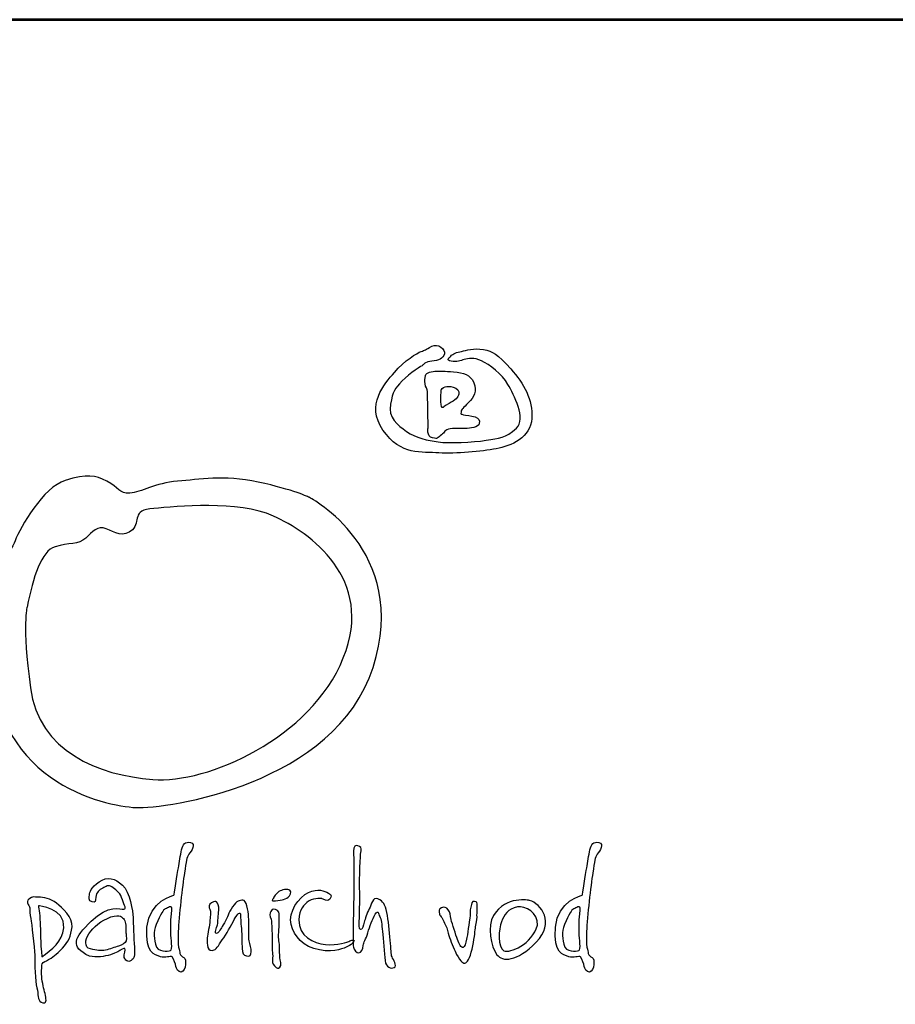
# Model space of a CAD drawing. Units: millimetres. Extents: x -787 to 5277, y -738 to 7838.
# Drawn here: x 259 to 913, y 7102 to 7838 of the extents above; entities that cross this region are included whole.
import ezdxf
from ezdxf.enums import TextEntityAlignment as Align

# ---------------------------------------------------------------- set-up
doc = ezdxf.new("R2010")
doc.units = ezdxf.units.MM
doc.layers.add('AS-Ramecek', color=9, linetype='Continuous')
doc.layers.add('Vrstva 1', color=7, linetype='Continuous')
doc.layers.add('SRAFY', color=9, linetype='Continuous', lineweight=0)
doc.styles.add('Arial', font='ARIAL.TTF')
doc.styles.add('Castelar', font='CASTELAR.TTF')

# ---------------------------------------------------------------- blocks, each defined once
blk = doc.blocks.new('ram_olk')
at = {"layer": 'AS-Ramecek', "lineweight": 53}
blk.add_line((0, 8167.5), (-5775, 8167.5), dxfattribs=at)
at = {"layer": 'Vrstva 1', "color": 156}
for points, knots in [([(-4492.21, 7921.39), (-4492.21, 7921.39), (-4490.23, 7924.31), (-4485.6, 7924.45), (-4485.6, 7924.45), (-4480.96, 7924.58), (-4477.52, 7926.3), (-4476.73, 7929.49), (-4476.73, 7929.49), (-4475.93, 7932.67), (-4481.09, 7937.45), (-4485.73, 7934.93), (-4485.73, 7934.93), (-4490.36, 7932.4), (-4490.62, 7932.14), (-4493.27, 7931.21), (-4493.27, 7931.21), (-4495.92, 7930.28), (-4505.32, 7924.71), (-4512.33, 7916.35), (-4512.33, 7916.35), (-4519.35, 7907.99), (-4532.98, 7893.53), (-4520.41, 7875.22), (-4520.41, 7875.22), (-4507.83, 7856.91), (-4492.48, 7859.83), (-4480.57, 7859.03), (-4480.57, 7859.03), (-4468.65, 7858.23), (-4450.25, 7860.09), (-4439.8, 7861.95), (-4439.8, 7861.95), (-4429.34, 7863.81), (-4415.17, 7870.18), (-4414.51, 7883.58), (-4414.51, 7883.58), (-4413.85, 7896.98), (-4419.81, 7908.12), (-4429.47, 7918.87), (-4429.47, 7918.87), (-4439.13, 7929.62), (-4442.18, 7931.48), (-4448.93, 7932.67), (-4448.93, 7932.67), (-4455.68, 7933.86), (-4461.24, 7931.87), (-4464.55, 7931.34), (-4464.55, 7931.34), (-4467.86, 7930.81), (-4470.5, 7929.62), (-4472.23, 7927.89), (-4472.23, 7927.89), (-4473.95, 7926.17), (-4475.67, 7925.11), (-4471.83, 7924.31), (-4471.83, 7924.31), (-4467.99, 7923.51), (-4465.21, 7924.71), (-4462.56, 7925.51), (-4462.56, 7925.51), (-4459.92, 7926.3), (-4455.68, 7927.23), (-4450.25, 7924.58), (-4450.25, 7924.58), (-4444.83, 7921.92), (-4435.56, 7915.16), (-4431.46, 7907.72), (-4431.46, 7907.72), (-4427.35, 7900.29), (-4417.96, 7883.58), (-4425.5, 7876.54), (-4425.5, 7876.54), (-4433.04, 7869.51), (-4437.68, 7869.64), (-4447.08, 7868.05), (-4447.08, 7868.05), (-4456.47, 7866.46), (-4473.68, 7865.8), (-4481.09, 7866.86), (-4481.09, 7866.86), (-4488.51, 7867.92), (-4497.11, 7869.64), (-4503.59, 7874.29), (-4503.59, 7874.29), (-4510.08, 7878.93), (-4516.97, 7884.11), (-4515.11, 7893.66), (-4515.11, 7893.66), (-4513.26, 7903.21), (-4512.07, 7904.54), (-4506.77, 7910.24), (-4506.77, 7910.24), (-4501.48, 7915.95), (-4492.21, 7921.39), (-4492.21, 7921.39)], [0, 0, 0, 0, 0.041667, 0.041667, 0.041667, 0.041667, 0.083333, 0.083333, 0.083333, 0.083333, 0.125, 0.125, 0.125, 0.125, 0.166667, 0.166667, 0.166667, 0.166667, 0.208333, 0.208333, 0.208333, 0.208333, 0.25, 0.25, 0.25, 0.25, 0.291667, 0.291667, 0.291667, 0.291667, 0.333333, 0.333333, 0.333333, 0.333333, 0.375, 0.375, 0.375, 0.375, 0.416667, 0.416667, 0.416667, 0.416667, 0.458333, 0.458333, 0.458333, 0.458333, 0.5, 0.5, 0.5, 0.5, 0.541667, 0.541667, 0.541667, 0.541667, 0.583333, 0.583333, 0.583333, 0.583333, 0.625, 0.625, 0.625, 0.625, 0.666667, 0.666667, 0.666667, 0.666667, 0.708333, 0.708333, 0.708333, 0.708333, 0.75, 0.75, 0.75, 0.75, 0.791667, 0.791667, 0.791667, 0.791667, 0.833333, 0.833333, 0.833333, 0.833333, 0.875, 0.875, 0.875, 0.875, 0.916667, 0.916667, 0.916667, 0.916667, 0.958333, 0.958333, 0.958333, 0.958333, 1, 1, 1, 1]), ([(-4488.24, 7877.21), (-4488.24, 7877.21), (-4489.67, 7870.55), (-4485.2, 7869.78), (-4485.2, 7869.78), (-4480.73, 7869.01), (-4482.55, 7869.25), (-4479.64, 7871.1), (-4479.64, 7871.1), (-4476.73, 7872.96), (-4477.13, 7874.95), (-4473.81, 7875.88), (-4473.81, 7875.88), (-4470.5, 7876.81), (-4465.08, 7876.41), (-4461.77, 7876.41), (-4461.77, 7876.41), (-4458.46, 7876.41), (-4452.37, 7877.29), (-4451.84, 7879.86), (-4451.84, 7879.86), (-4451.31, 7882.43), (-4452.22, 7883.57), (-4454.88, 7884.64), (-4454.88, 7884.64), (-4457.55, 7885.7), (-4461.51, 7885.57), (-4463.22, 7886.23), (-4463.22, 7886.23), (-4464.95, 7886.89), (-4465.13, 7886.09), (-4464.81, 7888.09), (-4464.81, 7888.09), (-4464.5, 7890.09), (-4463.63, 7890.88), (-4459.52, 7894.85), (-4459.52, 7894.85), (-4455.4, 7898.83), (-4453.55, 7902.92), (-4455.81, 7908.92), (-4455.81, 7908.92), (-4458.07, 7914.91), (-4463.28, 7916.06), (-4470.11, 7916.75), (-4470.11, 7916.75), (-4476.94, 7917.44), (-4479.29, 7917.15), (-4482.28, 7917.15), (-4482.28, 7917.15), (-4485.28, 7917.15), (-4489.83, 7916.58), (-4490.23, 7914.1), (-4490.23, 7914.1), (-4490.62, 7911.61), (-4490.61, 7910.8), (-4490.49, 7908.26), (-4490.49, 7908.26), (-4490.38, 7905.72), (-4488.58, 7904.58), (-4488.77, 7902.82), (-4488.77, 7902.82), (-4488.77, 7901.09), (-4488.24, 7877.21), (-4488.24, 7877.21)], [0, 0, 0, 0, 0.0625, 0.0625, 0.0625, 0.0625, 0.125, 0.125, 0.125, 0.125, 0.1875, 0.1875, 0.1875, 0.1875, 0.25, 0.25, 0.25, 0.25, 0.3125, 0.3125, 0.3125, 0.3125, 0.375, 0.375, 0.375, 0.375, 0.4375, 0.4375, 0.4375, 0.4375, 0.5, 0.5, 0.5, 0.5, 0.5625, 0.5625, 0.5625, 0.5625, 0.625, 0.625, 0.625, 0.625, 0.6875, 0.6875, 0.6875, 0.6875, 0.75, 0.75, 0.75, 0.75, 0.8125, 0.8125, 0.8125, 0.8125, 0.875, 0.875, 0.875, 0.875, 0.9375, 0.9375, 0.9375, 0.9375, 1, 1, 1, 1]), ([(-4478.98, 7904.01), (-4478.98, 7904.01), (-4479.77, 7891.62), (-4478.32, 7891.41), (-4478.32, 7891.41), (-4476.86, 7891.18), (-4478.03, 7891.72), (-4473.42, 7894.19), (-4473.42, 7894.19), (-4468.81, 7896.67), (-4467.09, 7898.62), (-4466.4, 7900.96), (-4466.4, 7900.96), (-4465.71, 7903.3), (-4467.6, 7905.2), (-4470.37, 7905.87), (-4470.37, 7905.87), (-4473.14, 7906.53), (-4474.62, 7906.53), (-4476.19, 7906.14), (-4476.19, 7906.14), (-4477.92, 7905.74), (-4478.98, 7904.01), (-4478.98, 7904.01)], [0, 0, 0, 0, 0.166667, 0.166667, 0.166667, 0.166667, 0.333333, 0.333333, 0.333333, 0.333333, 0.5, 0.5, 0.5, 0.5, 0.666667, 0.666667, 0.666667, 0.666667, 0.833333, 0.833333, 0.833333, 0.833333, 1, 1, 1, 1]), ([(-4572.86, 7827.35), (-4572.86, 7827.35), (-4500.86, 7789.84), (-4527.48, 7706.33), (-4527.48, 7706.33), (-4554.1, 7622.83), (-4675.12, 7605.28), (-4696.31, 7606.49), (-4696.31, 7606.49), (-4717.48, 7607.7), (-4803.28, 7623.49), (-4799.78, 7726.3), (-4799.78, 7726.3), (-4797.96, 7779.55), (-4785.86, 7786.81), (-4782.23, 7796.49), (-4782.23, 7796.49), (-4778.6, 7806.18), (-4762.26, 7834.61), (-4746.53, 7839.46), (-4746.53, 7839.46), (-4730.79, 7844.3), (-4725.35, 7843.09), (-4716.88, 7838.85), (-4716.88, 7838.85), (-4708.41, 7834.61), (-4708.41, 7829.77), (-4700.54, 7830.38), (-4700.54, 7830.38), (-4692.67, 7830.99), (-4682.39, 7837.64), (-4666.65, 7838.85), (-4666.65, 7838.85), (-4650.92, 7840.06), (-4634.58, 7843.69), (-4609.17, 7838.25), (-4609.17, 7838.25), (-4583.76, 7832.8), (-4572.86, 7827.35), (-4572.86, 7827.35)], [0, 0, 0, 0, 0.1, 0.1, 0.1, 0.1, 0.2, 0.2, 0.2, 0.2, 0.3, 0.3, 0.3, 0.3, 0.4, 0.4, 0.4, 0.4, 0.5, 0.5, 0.5, 0.5, 0.6, 0.6, 0.6, 0.6, 0.7, 0.7, 0.7, 0.7, 0.8, 0.8, 0.8, 0.8, 0.9, 0.9, 0.9, 0.9, 1, 1, 1, 1]), ([(-4773.76, 7749.29), (-4769.52, 7770.48), (-4763.47, 7789.23), (-4753.79, 7792.26), (-4753.79, 7792.26), (-4744.11, 7795.29), (-4736.85, 7793.47), (-4732.01, 7798.31), (-4732.01, 7798.31), (-4727.16, 7803.15), (-4723.53, 7807.39), (-4717.48, 7804.97), (-4717.48, 7804.97), (-4711.43, 7802.55), (-4704.77, 7798.31), (-4698.73, 7804.36), (-4698.73, 7804.36), (-4692.67, 7810.41), (-4699.93, 7818.28), (-4683.6, 7819.49), (-4683.6, 7819.49), (-4667.26, 7820.7), (-4623.69, 7825.54), (-4598.28, 7814.04), (-4598.28, 7814.04), (-4572.86, 7802.55), (-4525.74, 7769.8), (-4548.66, 7712.99), (-4548.66, 7712.99), (-4571.77, 7655.7), (-4645.47, 7623.43), (-4684.2, 7626.46), (-4684.2, 7626.46), (-4722.93, 7629.49), (-4765.28, 7646.43), (-4771.34, 7691.81), (-4771.34, 7691.81), (-4777.39, 7737.19), (-4773.76, 7749.29), (-4773.76, 7749.29)], [0, 0, 0, 0, 0.1, 0.1, 0.1, 0.1, 0.2, 0.2, 0.2, 0.2, 0.3, 0.3, 0.3, 0.3, 0.4, 0.4, 0.4, 0.4, 0.5, 0.5, 0.5, 0.5, 0.6, 0.6, 0.6, 0.6, 0.7, 0.7, 0.7, 0.7, 0.8, 0.8, 0.8, 0.8, 0.9, 0.9, 0.9, 0.9, 1, 1, 1, 1]), ([(-4669.24, 7544), (-4669.24, 7544), (-4686.79, 7540.22), (-4688.38, 7521.33), (-4688.38, 7521.33), (-4689.97, 7502.44), (-4682.75, 7501.74), (-4678.88, 7500.26), (-4678.88, 7500.26), (-4675.75, 7499.07), (-4671.38, 7501.06), (-4670.58, 7500.13), (-4670.58, 7500.13), (-4669.27, 7498.61), (-4668.03, 7494.89), (-4667.76, 7493.42), (-4667.76, 7493.42), (-4667.5, 7491.94), (-4666.16, 7489.13), (-4664.15, 7489.39), (-4664.15, 7489.39), (-4662.15, 7489.66), (-4661.08, 7492.09), (-4660.94, 7494.76), (-4660.94, 7494.76), (-4660.79, 7497.43), (-4661.07, 7498.92), (-4662.14, 7499.73), (-4662.14, 7499.73), (-4663.21, 7500.53), (-4664.69, 7500.94), (-4664.95, 7502.68), (-4664.95, 7502.68), (-4665.22, 7504.42), (-4666.7, 7507.78), (-4666.16, 7518.24), (-4666.16, 7518.24), (-4665.62, 7528.71), (-4663.18, 7551.06), (-4661.74, 7559.84), (-4661.74, 7559.84), (-4660.31, 7568.61), (-4660.25, 7570.9), (-4658.53, 7573.25), (-4658.53, 7573.25), (-4656.81, 7575.61), (-4653.27, 7580.74), (-4657.32, 7581.57), (-4657.32, 7581.57), (-4661.38, 7582.41), (-4662.81, 7580.4), (-4663.75, 7576.47), (-4663.75, 7576.47), (-4664.69, 7572.55), (-4665.35, 7567.33), (-4666.03, 7563.59), (-4666.03, 7563.59), (-4666.7, 7559.7), (-4669.24, 7544), (-4669.24, 7544)], [0, 0, 0, 0, 0.066667, 0.066667, 0.066667, 0.066667, 0.133333, 0.133333, 0.133333, 0.133333, 0.2, 0.2, 0.2, 0.2, 0.266667, 0.266667, 0.266667, 0.266667, 0.333333, 0.333333, 0.333333, 0.333333, 0.4, 0.4, 0.4, 0.4, 0.466667, 0.466667, 0.466667, 0.466667, 0.533333, 0.533333, 0.533333, 0.533333, 0.6, 0.6, 0.6, 0.6, 0.666667, 0.666667, 0.666667, 0.666667, 0.733333, 0.733333, 0.733333, 0.733333, 0.8, 0.8, 0.8, 0.8, 0.866667, 0.866667, 0.866667, 0.866667, 0.933333, 0.933333, 0.933333, 0.933333, 1, 1, 1, 1]), ([(-4541.08, 7569.81), (-4541.08, 7569.81), (-4541.96, 7575.39), (-4541.08, 7577.67), (-4541.08, 7577.67), (-4540.21, 7579.96), (-4538.89, 7579.62), (-4537.16, 7578.7), (-4537.16, 7578.7), (-4535.43, 7577.77), (-4535.75, 7577.2), (-4536.31, 7573.23), (-4536.31, 7573.23), (-4536.87, 7569.26), (-4537.33, 7549.48), (-4536.99, 7546.75), (-4536.99, 7546.75), (-4536.65, 7544.01), (-4537.33, 7524.7), (-4537.33, 7524.7), (-4537.33, 7524.7), (-4537.33, 7524.7), (-4537.85, 7519.75), (-4536.48, 7519.57), (-4536.48, 7519.57), (-4535.11, 7519.4), (-4534.43, 7522.65), (-4533.75, 7524.87), (-4533.75, 7524.87), (-4533.07, 7527.09), (-4531.88, 7531.37), (-4530.17, 7534.44), (-4530.17, 7534.44), (-4528.46, 7537.52), (-4527.96, 7542.99), (-4524.04, 7541.44), (-4524.04, 7541.44), (-4520.11, 7539.91), (-4519.09, 7537.52), (-4517.73, 7531.88), (-4517.73, 7531.88), (-4516.37, 7526.24), (-4516.19, 7518.38), (-4515.34, 7512.06), (-4515.34, 7512.06), (-4514.49, 7505.73), (-4514.83, 7501.8), (-4513.98, 7500.09), (-4513.98, 7500.09), (-4513.13, 7498.39), (-4510.06, 7493.6), (-4512.44, 7492.58), (-4512.44, 7492.58), (-4514.83, 7491.55), (-4518.24, 7492.41), (-4518.92, 7497.53), (-4518.92, 7497.53), (-4519.61, 7502.66), (-4520.29, 7512.91), (-4520.8, 7518.21), (-4520.8, 7518.21), (-4521.31, 7523.51), (-4521.65, 7527.09), (-4522.67, 7528.97), (-4522.67, 7528.97), (-4523.7, 7530.85), (-4523.7, 7534.27), (-4525.91, 7530.51), (-4525.91, 7530.51), (-4528.13, 7526.75), (-4529.85, 7522.15), (-4531.19, 7517.35), (-4531.19, 7517.35), (-4532.54, 7512.55), (-4534.27, 7510.71), (-4534.43, 7508.3), (-4534.43, 7508.3), (-4534.6, 7505.88), (-4535.8, 7503), (-4537.5, 7503), (-4537.5, 7503), (-4539.21, 7503), (-4540.91, 7505.05), (-4541.42, 7507.1), (-4541.42, 7507.1), (-4541.94, 7509.15), (-4541.6, 7515.47), (-4541.6, 7519.23), (-4541.6, 7519.23), (-4541.6, 7522.99), (-4541.08, 7551.36), (-4541.08, 7555.29), (-4541.08, 7555.29), (-4541.04, 7558.8), (-4541.08, 7569.81), (-4541.08, 7569.81)], [0, 0, 0, 0, 0.041667, 0.041667, 0.041667, 0.041667, 0.083333, 0.083333, 0.083333, 0.083333, 0.125, 0.125, 0.125, 0.125, 0.166667, 0.166667, 0.166667, 0.166667, 0.208333, 0.208333, 0.208333, 0.208333, 0.25, 0.25, 0.25, 0.25, 0.291667, 0.291667, 0.291667, 0.291667, 0.333333, 0.333333, 0.333333, 0.333333, 0.375, 0.375, 0.375, 0.375, 0.416667, 0.416667, 0.416667, 0.416667, 0.458333, 0.458333, 0.458333, 0.458333, 0.5, 0.5, 0.5, 0.5, 0.541667, 0.541667, 0.541667, 0.541667, 0.583333, 0.583333, 0.583333, 0.583333, 0.625, 0.625, 0.625, 0.625, 0.666667, 0.666667, 0.666667, 0.666667, 0.708333, 0.708333, 0.708333, 0.708333, 0.75, 0.75, 0.75, 0.75, 0.791667, 0.791667, 0.791667, 0.791667, 0.833333, 0.833333, 0.833333, 0.833333, 0.875, 0.875, 0.875, 0.875, 0.916667, 0.916667, 0.916667, 0.916667, 0.958333, 0.958333, 0.958333, 0.958333, 1, 1, 1, 1]), ([(-4378.6, 7544), (-4378.6, 7544), (-4396.15, 7540.22), (-4397.74, 7521.33), (-4397.74, 7521.33), (-4399.33, 7502.44), (-4392.12, 7501.74), (-4388.24, 7500.26), (-4388.24, 7500.26), (-4385.11, 7499.07), (-4380.74, 7501.06), (-4379.94, 7500.13), (-4379.94, 7500.13), (-4378.63, 7498.61), (-4377.4, 7494.89), (-4377.13, 7493.42), (-4377.13, 7493.42), (-4376.86, 7491.94), (-4375.52, 7489.13), (-4373.51, 7489.39), (-4373.51, 7489.39), (-4371.51, 7489.66), (-4370.44, 7492.09), (-4370.3, 7494.76), (-4370.3, 7494.76), (-4370.15, 7497.43), (-4370.43, 7498.92), (-4371.5, 7499.73), (-4371.5, 7499.73), (-4372.58, 7500.53), (-4374.05, 7500.94), (-4374.32, 7502.68), (-4374.32, 7502.68), (-4374.58, 7504.42), (-4376.05, 7507.78), (-4375.52, 7518.24), (-4375.52, 7518.24), (-4374.99, 7528.71), (-4372.54, 7551.06), (-4371.1, 7559.84), (-4371.1, 7559.84), (-4369.67, 7568.61), (-4369.61, 7570.9), (-4367.89, 7573.25), (-4367.89, 7573.25), (-4366.17, 7575.61), (-4362.63, 7580.74), (-4366.69, 7581.57), (-4366.69, 7581.57), (-4370.74, 7582.41), (-4372.17, 7580.4), (-4373.11, 7576.47), (-4373.11, 7576.47), (-4374.05, 7572.55), (-4374.72, 7567.33), (-4375.38, 7563.59), (-4375.38, 7563.59), (-4376.05, 7559.7), (-4378.6, 7544), (-4378.6, 7544)], [0, 0, 0, 0, 0.066667, 0.066667, 0.066667, 0.066667, 0.133333, 0.133333, 0.133333, 0.133333, 0.2, 0.2, 0.2, 0.2, 0.266667, 0.266667, 0.266667, 0.266667, 0.333333, 0.333333, 0.333333, 0.333333, 0.4, 0.4, 0.4, 0.4, 0.466667, 0.466667, 0.466667, 0.466667, 0.533333, 0.533333, 0.533333, 0.533333, 0.6, 0.6, 0.6, 0.6, 0.666667, 0.666667, 0.666667, 0.666667, 0.733333, 0.733333, 0.733333, 0.733333, 0.8, 0.8, 0.8, 0.8, 0.866667, 0.866667, 0.866667, 0.866667, 0.933333, 0.933333, 0.933333, 0.933333, 1, 1, 1, 1]), ([(-4707.31, 7504.97), (-4707.31, 7504.97), (-4704.83, 7506.73), (-4704.09, 7506.14), (-4704.09, 7506.14), (-4703.36, 7505.55), (-4705.12, 7501.75), (-4704.53, 7499.83), (-4704.53, 7499.83), (-4703.95, 7497.92), (-4701.9, 7495.87), (-4699.7, 7497.63), (-4699.7, 7497.63), (-4697.51, 7499.39), (-4696.75, 7500.34), (-4697.36, 7507.02), (-4697.36, 7507.02), (-4697.97, 7513.7), (-4698.09, 7524.04), (-4698.24, 7528.29), (-4698.24, 7528.29), (-4698.39, 7532.54), (-4700.56, 7546.45), (-4705.85, 7551.32), (-4705.85, 7551.32), (-4711.13, 7556.18), (-4716.53, 7557.62), (-4722.38, 7553.66), (-4722.38, 7553.66), (-4728.24, 7549.7), (-4729.26, 7545.89), (-4729.41, 7544.42), (-4729.41, 7544.42), (-4729.55, 7542.95), (-4730.29, 7539.59), (-4727.5, 7539.29), (-4727.5, 7539.29), (-4724.72, 7538.99), (-4725.39, 7539.5), (-4724.87, 7542.81), (-4724.87, 7542.81), (-4724.35, 7546.12), (-4722.38, 7547.94), (-4719.9, 7549.11), (-4719.9, 7549.11), (-4717.41, 7550.29), (-4715.94, 7551.76), (-4713.46, 7549.99), (-4713.46, 7549.99), (-4710.97, 7548.24), (-4707.75, 7546.48), (-4706.43, 7542.37), (-4706.43, 7542.37), (-4705.12, 7538.26), (-4702.63, 7534.3), (-4704.83, 7534.16), (-4704.83, 7534.16), (-4707.02, 7534.01), (-4715.91, 7537.65), (-4728.09, 7525.65), (-4728.09, 7525.65), (-4740.27, 7513.65), (-4743.51, 7507.37), (-4729.41, 7500.71), (-4729.41, 7500.71), (-4723.99, 7499.54), (-4718.87, 7500.42), (-4714.33, 7501.74), (-4714.33, 7501.74), (-4710.14, 7503.14), (-4707.31, 7504.97), (-4707.31, 7504.97)], [0, 0, 0, 0, 0.055556, 0.055556, 0.055556, 0.055556, 0.111111, 0.111111, 0.111111, 0.111111, 0.166667, 0.166667, 0.166667, 0.166667, 0.222222, 0.222222, 0.222222, 0.222222, 0.277778, 0.277778, 0.277778, 0.277778, 0.333333, 0.333333, 0.333333, 0.333333, 0.388889, 0.388889, 0.388889, 0.388889, 0.444444, 0.444444, 0.444444, 0.444444, 0.5, 0.5, 0.5, 0.5, 0.555556, 0.555556, 0.555556, 0.555556, 0.611111, 0.611111, 0.611111, 0.611111, 0.666667, 0.666667, 0.666667, 0.666667, 0.722222, 0.722222, 0.722222, 0.722222, 0.777778, 0.777778, 0.777778, 0.777778, 0.833333, 0.833333, 0.833333, 0.833333, 0.888889, 0.888889, 0.888889, 0.888889, 0.944444, 0.944444, 0.944444, 0.944444, 1, 1, 1, 1]), ([(-4598.66, 7541.5), (-4598.13, 7542.1), (-4598.88, 7541.79), (-4597.08, 7544.03), (-4597.08, 7544.03), (-4595.28, 7546.27), (-4594.03, 7547.49), (-4590.48, 7548.15), (-4590.48, 7548.15), (-4586.94, 7548.8), (-4585.36, 7547.08), (-4586.33, 7545.04), (-4586.33, 7545.04), (-4587.31, 7543.01), (-4588.18, 7542.25), (-4589.92, 7541.51), (-4589.92, 7541.51), (-4591.65, 7540.77), (-4592.63, 7540.54), (-4595.18, 7540.31), (-4595.18, 7540.31), (-4597.73, 7540.08), (-4598.93, 7539.72), (-4599.2, 7540.43), (-4599.2, 7540.43), (-4599.46, 7541.15), (-4598.66, 7541.5), (-4598.66, 7541.5)], [0, 0, 0, 0, 0.142857, 0.142857, 0.142857, 0.142857, 0.285714, 0.285714, 0.285714, 0.285714, 0.428571, 0.428571, 0.428571, 0.428571, 0.571429, 0.571429, 0.571429, 0.571429, 0.714286, 0.714286, 0.714286, 0.714286, 0.857143, 0.857143, 0.857143, 0.857143, 1, 1, 1, 1]), ([(-4563.6, 7541.59), (-4563.6, 7541.59), (-4559.62, 7538.9), (-4558.24, 7541.19), (-4558.24, 7541.19), (-4556.87, 7543.47), (-4556.47, 7544.07), (-4559.31, 7545.61), (-4559.31, 7545.61), (-4562.15, 7547.15), (-4566.54, 7549.24), (-4573.5, 7546.02), (-4573.5, 7546.02), (-4580.46, 7542.8), (-4587.96, 7531.93), (-4585.82, 7523.34), (-4585.82, 7523.34), (-4583.68, 7514.75), (-4577.3, 7507.13), (-4565.61, 7505.09), (-4565.61, 7505.09), (-4553.91, 7503.05), (-4548.02, 7506.55), (-4545.66, 7507.51), (-4545.66, 7507.51), (-4543.3, 7508.47), (-4542.61, 7509.25), (-4541.38, 7510.86), (-4541.38, 7510.86), (-4540.14, 7512.48), (-4542.32, 7512.47), (-4543.92, 7511.53), (-4543.92, 7511.53), (-4545.53, 7510.59), (-4552.87, 7508.18), (-4561.32, 7508.98), (-4561.32, 7508.98), (-4569.78, 7509.79), (-4580.6, 7514.75), (-4580.2, 7526.56), (-4580.2, 7526.56), (-4579.93, 7534.21), (-4576.79, 7537.38), (-4573.37, 7539.84), (-4573.37, 7539.84), (-4568.69, 7542.56), (-4563.6, 7541.59), (-4563.6, 7541.59)], [0, 0, 0, 0, 0.083333, 0.083333, 0.083333, 0.083333, 0.166667, 0.166667, 0.166667, 0.166667, 0.25, 0.25, 0.25, 0.25, 0.333333, 0.333333, 0.333333, 0.333333, 0.416667, 0.416667, 0.416667, 0.416667, 0.5, 0.5, 0.5, 0.5, 0.583333, 0.583333, 0.583333, 0.583333, 0.666667, 0.666667, 0.666667, 0.666667, 0.75, 0.75, 0.75, 0.75, 0.833333, 0.833333, 0.833333, 0.833333, 0.916667, 0.916667, 0.916667, 0.916667, 1, 1, 1, 1]), ([(-4416.07, 7540.38), (-4408.18, 7538.1), (-4397.48, 7524.71), (-4411.39, 7510.59), (-4411.39, 7510.59), (-4425.3, 7496.48), (-4435.34, 7496.49), (-4439.36, 7501.74), (-4439.36, 7501.74), (-4443.39, 7506.99), (-4446.7, 7522.56), (-4441.64, 7529.65), (-4441.64, 7529.65), (-4433.08, 7544), (-4416.07, 7540.38), (-4416.07, 7540.38)], [0, 0, 0, 0, 0.25, 0.25, 0.25, 0.25, 0.5, 0.5, 0.5, 0.5, 0.75, 0.75, 0.75, 0.75, 1, 1, 1, 1]), ([(-4763.21, 7492.94), (-4763.35, 7492.65), (-4763.65, 7487.36), (-4762.91, 7482.82), (-4762.91, 7482.82), (-4762.18, 7478.27), (-4761.01, 7474.75), (-4760.43, 7471.53), (-4760.43, 7471.53), (-4759.84, 7468.3), (-4760.56, 7466.41), (-4763.65, 7468.01), (-4763.65, 7468.01), (-4766.73, 7469.61), (-4765.4, 7473.28), (-4766.72, 7478.13), (-4766.72, 7478.13), (-4768.03, 7482.97), (-4768.18, 7495.43), (-4768.33, 7501.3), (-4768.33, 7501.3), (-4768.47, 7507.17), (-4770.52, 7524.33), (-4771.11, 7527.41), (-4771.11, 7527.41), (-4771.69, 7530.49), (-4772.13, 7533.42), (-4771.69, 7534.6), (-4771.69, 7534.6), (-4771.25, 7535.77), (-4775.51, 7539.15), (-4772.42, 7541.34), (-4772.42, 7541.34), (-4769.34, 7543.53), (-4769.32, 7542.73), (-4765.69, 7542.66), (-4765.69, 7542.66), (-4762.07, 7542.6), (-4756.75, 7541.64), (-4752.82, 7538.41), (-4752.82, 7538.41), (-4748.89, 7535.18), (-4740.99, 7528.23), (-4741.7, 7521.54), (-4741.7, 7521.54), (-4742.41, 7514.86), (-4744.45, 7510.68), (-4748.57, 7506.29), (-4748.57, 7506.29), (-4752.7, 7501.9), (-4756.33, 7499.39), (-4758.52, 7498.22), (-4758.52, 7498.22), (-4760.72, 7497.05), (-4762.04, 7496.61), (-4762.91, 7495.14), (-4762.91, 7495.14), (-4763.79, 7493.67), (-4763.06, 7493.23), (-4763.21, 7492.94)], [0, 0, 0, 0, 0.066667, 0.066667, 0.066667, 0.066667, 0.133333, 0.133333, 0.133333, 0.133333, 0.2, 0.2, 0.2, 0.2, 0.266667, 0.266667, 0.266667, 0.266667, 0.333333, 0.333333, 0.333333, 0.333333, 0.4, 0.4, 0.4, 0.4, 0.466667, 0.466667, 0.466667, 0.466667, 0.533333, 0.533333, 0.533333, 0.533333, 0.6, 0.6, 0.6, 0.6, 0.666667, 0.666667, 0.666667, 0.666667, 0.733333, 0.733333, 0.733333, 0.733333, 0.8, 0.8, 0.8, 0.8, 0.866667, 0.866667, 0.866667, 0.866667, 0.933333, 0.933333, 0.933333, 0.933333, 1, 1, 1, 1]), ([(-4671.51, 7517.44), (-4671.51, 7512.87), (-4669.77, 7505.09), (-4671.65, 7504.69), (-4671.65, 7504.69), (-4673.52, 7504.29), (-4681.02, 7502.95), (-4682.36, 7509.12), (-4682.36, 7509.12), (-4683.69, 7515.29), (-4684.1, 7518.91), (-4680.75, 7525.76), (-4680.75, 7525.76), (-4677.4, 7532.6), (-4676.73, 7534.07), (-4674.59, 7534.74), (-4674.59, 7534.74), (-4672.45, 7535.42), (-4670.71, 7537.56), (-4670.71, 7533.54), (-4670.71, 7533.54), (-4670.71, 7529.51), (-4671.51, 7527.77), (-4671.51, 7524.15), (-4671.51, 7524.15), (-4671.51, 7520.52), (-4671.51, 7517.44), (-4671.51, 7517.44)], [0, 0, 0, 0, 0.142857, 0.142857, 0.142857, 0.142857, 0.285714, 0.285714, 0.285714, 0.285714, 0.428571, 0.428571, 0.428571, 0.428571, 0.571429, 0.571429, 0.571429, 0.571429, 0.714286, 0.714286, 0.714286, 0.714286, 0.857143, 0.857143, 0.857143, 0.857143, 1, 1, 1, 1]), ([(-4615.76, 7511.67), (-4615.36, 7509.25), (-4613.76, 7506.03), (-4614.16, 7503.75), (-4614.16, 7503.75), (-4614.56, 7501.47), (-4614.81, 7500.13), (-4617.5, 7500.8), (-4617.5, 7500.8), (-4620.19, 7501.47), (-4620.18, 7502.68), (-4620.58, 7506.03), (-4620.58, 7506.03), (-4620.98, 7509.39), (-4620.71, 7518.51), (-4621.38, 7522), (-4621.38, 7522), (-4622.06, 7525.49), (-4621.24, 7531.58), (-4622.46, 7531.39), (-4622.46, 7531.39), (-4623.68, 7531.21), (-4623.87, 7530.59), (-4625.53, 7527.9), (-4625.53, 7527.9), (-4627.2, 7525.21), (-4630.74, 7518.03), (-4633.7, 7513.82), (-4633.7, 7513.82), (-4636.67, 7509.59), (-4638.71, 7505.81), (-4640.66, 7505.09), (-4640.66, 7505.09), (-4642.6, 7504.38), (-4644.53, 7504.82), (-4645.08, 7506.97), (-4645.08, 7506.97), (-4645.62, 7509.12), (-4645.88, 7510.73), (-4645.48, 7513.68), (-4645.48, 7513.68), (-4645.08, 7516.63), (-4643.87, 7522.8), (-4643.61, 7525.89), (-4643.61, 7525.89), (-4643.34, 7528.98), (-4642.8, 7532.86), (-4643.61, 7534.07), (-4643.61, 7534.07), (-4644.41, 7535.28), (-4644.81, 7537.83), (-4642.4, 7538.77), (-4642.4, 7538.77), (-4639.99, 7539.71), (-4639.57, 7540.13), (-4638.92, 7539.31), (-4638.92, 7539.31), (-4638.26, 7538.49), (-4636.78, 7536.49), (-4637.31, 7533.27), (-4637.31, 7533.27), (-4637.85, 7530.05), (-4637.68, 7525.09), (-4638.25, 7523.07), (-4638.25, 7523.07), (-4638.82, 7521.05), (-4640.52, 7516.5), (-4638.92, 7516.9), (-4638.92, 7516.9), (-4637.31, 7517.3), (-4636.65, 7518.98), (-4635.84, 7520.25), (-4635.84, 7520.25), (-4635.04, 7521.53), (-4631.69, 7526.83), (-4630.62, 7529.92), (-4630.62, 7529.92), (-4629.55, 7533.01), (-4625.67, 7539.18), (-4623.53, 7539.85), (-4623.53, 7539.85), (-4621.38, 7540.52), (-4618.57, 7542.12), (-4617.24, 7536.49), (-4617.24, 7536.49), (-4615.9, 7530.85), (-4615.9, 7525.89), (-4615.9, 7522), (-4615.9, 7522), (-4615.9, 7518.11), (-4615.76, 7511.67), (-4615.76, 7511.67)], [0, 0, 0, 0, 0.043478, 0.043478, 0.043478, 0.043478, 0.086957, 0.086957, 0.086957, 0.086957, 0.130435, 0.130435, 0.130435, 0.130435, 0.173913, 0.173913, 0.173913, 0.173913, 0.217391, 0.217391, 0.217391, 0.217391, 0.26087, 0.26087, 0.26087, 0.26087, 0.304348, 0.304348, 0.304348, 0.304348, 0.347826, 0.347826, 0.347826, 0.347826, 0.391304, 0.391304, 0.391304, 0.391304, 0.434783, 0.434783, 0.434783, 0.434783, 0.478261, 0.478261, 0.478261, 0.478261, 0.521739, 0.521739, 0.521739, 0.521739, 0.565217, 0.565217, 0.565217, 0.565217, 0.608696, 0.608696, 0.608696, 0.608696, 0.652174, 0.652174, 0.652174, 0.652174, 0.695652, 0.695652, 0.695652, 0.695652, 0.73913, 0.73913, 0.73913, 0.73913, 0.782609, 0.782609, 0.782609, 0.782609, 0.826087, 0.826087, 0.826087, 0.826087, 0.869565, 0.869565, 0.869565, 0.869565, 0.913043, 0.913043, 0.913043, 0.913043, 0.956522, 0.956522, 0.956522, 0.956522, 1, 1, 1, 1]), ([(-4454.66, 7520.6), (-4454.91, 7518.07), (-4455.53, 7512.05), (-4457.04, 7505.73), (-4457.04, 7505.73), (-4458.56, 7499.42), (-4460.45, 7495.65), (-4462.16, 7495.65), (-4462.16, 7495.65), (-4463.86, 7495.65), (-4465.91, 7497.65), (-4469.14, 7504.19), (-4469.14, 7504.19), (-4471.07, 7508.08), (-4472.82, 7513.01), (-4474.01, 7517.02), (-4474.01, 7517.02), (-4474.85, 7519.8), (-4475.3, 7522.17), (-4476.13, 7523.16), (-4476.13, 7523.16), (-4476.9, 7524.06), (-4477.45, 7526.53), (-4478.42, 7528.15), (-4478.42, 7528.15), (-4479.02, 7529.15), (-4480.15, 7529.47), (-4480.23, 7530.51), (-4480.23, 7530.51), (-4480.4, 7532.9), (-4480.93, 7534.41), (-4478.86, 7535.13), (-4478.86, 7535.13), (-4476.8, 7535.84), (-4475.52, 7535.53), (-4473.92, 7533.76), (-4473.92, 7533.76), (-4472.32, 7531.98), (-4472.54, 7529.87), (-4471.87, 7526.75), (-4471.87, 7526.75), (-4471.21, 7523.63), (-4468.47, 7515.81), (-4467.44, 7512.57), (-4467.44, 7512.57), (-4466.42, 7509.32), (-4464.54, 7506.42), (-4463.35, 7506.76), (-4463.35, 7506.76), (-4462.16, 7507.1), (-4461.65, 7510.01), (-4460.96, 7512.74), (-4460.96, 7512.74), (-4460.28, 7515.47), (-4459.09, 7525.56), (-4458.58, 7527.78), (-4458.58, 7527.78), (-4458.07, 7530), (-4458.65, 7533.1), (-4457.9, 7535.64), (-4457.9, 7535.64), (-4457.15, 7538.18), (-4457.4, 7540.1), (-4455.34, 7539.56), (-4455.34, 7539.56), (-4453.28, 7539.03), (-4453.18, 7539.59), (-4453.29, 7535.64), (-4453.29, 7535.64), (-4453.4, 7531.68), (-4453.64, 7530.22), (-4453.47, 7528.8), (-4453.47, 7528.8), (-4453.6, 7526.6), (-4454.66, 7520.6), (-4454.66, 7520.6)], [0, 0, 0, 0, 0.052632, 0.052632, 0.052632, 0.052632, 0.105263, 0.105263, 0.105263, 0.105263, 0.157895, 0.157895, 0.157895, 0.157895, 0.210526, 0.210526, 0.210526, 0.210526, 0.263158, 0.263158, 0.263158, 0.263158, 0.315789, 0.315789, 0.315789, 0.315789, 0.368421, 0.368421, 0.368421, 0.368421, 0.421053, 0.421053, 0.421053, 0.421053, 0.473684, 0.473684, 0.473684, 0.473684, 0.526316, 0.526316, 0.526316, 0.526316, 0.578947, 0.578947, 0.578947, 0.578947, 0.631579, 0.631579, 0.631579, 0.631579, 0.684211, 0.684211, 0.684211, 0.684211, 0.736842, 0.736842, 0.736842, 0.736842, 0.789474, 0.789474, 0.789474, 0.789474, 0.842105, 0.842105, 0.842105, 0.842105, 0.894737, 0.894737, 0.894737, 0.894737, 0.947368, 0.947368, 0.947368, 0.947368, 1, 1, 1, 1]), ([(-4424.74, 7535.69), (-4419.27, 7536.86), (-4409.78, 7531.79), (-4410.45, 7522.67), (-4410.45, 7522.67), (-4414.47, 7509.23), (-4429.91, 7502.43), (-4434.41, 7504.56), (-4434.41, 7504.56), (-4438.92, 7506.69), (-4438.24, 7520.35), (-4436.02, 7525.09), (-4436.02, 7525.09), (-4434.19, 7530.43), (-4431.53, 7534.25), (-4424.74, 7535.69)], [0, 0, 0, 0, 0.25, 0.25, 0.25, 0.25, 0.5, 0.5, 0.5, 0.5, 0.75, 0.75, 0.75, 0.75, 1, 1, 1, 1]), ([(-4380.87, 7517.44), (-4380.87, 7512.87), (-4379.14, 7505.09), (-4381.01, 7504.69), (-4381.01, 7504.69), (-4382.88, 7504.29), (-4390.38, 7502.95), (-4391.72, 7509.12), (-4391.72, 7509.12), (-4393.05, 7515.29), (-4393.46, 7518.91), (-4390.11, 7525.76), (-4390.11, 7525.76), (-4386.76, 7532.6), (-4386.09, 7534.07), (-4383.95, 7534.74), (-4383.95, 7534.74), (-4381.81, 7535.42), (-4380.07, 7537.56), (-4380.07, 7533.54), (-4380.07, 7533.54), (-4380.07, 7529.51), (-4380.87, 7527.77), (-4380.87, 7524.15), (-4380.87, 7524.15), (-4380.87, 7520.52), (-4380.87, 7517.44), (-4380.87, 7517.44)], [0, 0, 0, 0, 0.142857, 0.142857, 0.142857, 0.142857, 0.285714, 0.285714, 0.285714, 0.285714, 0.428571, 0.428571, 0.428571, 0.428571, 0.571429, 0.571429, 0.571429, 0.571429, 0.714286, 0.714286, 0.714286, 0.714286, 0.857143, 0.857143, 0.857143, 0.857143, 1, 1, 1, 1]), ([(-4765.69, 7536.5), (-4765.69, 7536.5), (-4746.31, 7535.12), (-4747.55, 7520.81), (-4747.55, 7520.81), (-4748.38, 7511.21), (-4756.22, 7505.29), (-4763.21, 7500.27), (-4763.21, 7500.27), (-4764.4, 7510.26), (-4763.98, 7518.94), (-4764.52, 7524.77), (-4764.52, 7524.77), (-4764.42, 7531.27), (-4765.69, 7536.5), (-4765.69, 7536.5)], [0, 0, 0, 0, 0.25, 0.25, 0.25, 0.25, 0.5, 0.5, 0.5, 0.5, 0.75, 0.75, 0.75, 0.75, 1, 1, 1, 1]), ([(-4703.36, 7517.29), (-4703.36, 7521.39), (-4703.22, 7524.77), (-4704.68, 7526.68), (-4704.68, 7526.68), (-4706.14, 7528.58), (-4707.02, 7530.78), (-4714.04, 7528.58), (-4714.04, 7528.58), (-4721.07, 7526.38), (-4726.77, 7521.1), (-4729.7, 7516.7), (-4729.7, 7516.7), (-4732.63, 7512.3), (-4733.21, 7507.02), (-4728.67, 7505.85), (-4728.67, 7505.85), (-4724.14, 7504.67), (-4721.07, 7504.23), (-4717.99, 7504.97), (-4717.99, 7504.97), (-4714.92, 7505.7), (-4711.41, 7507.02), (-4708.63, 7507.9), (-4708.63, 7507.9), (-4705.85, 7508.78), (-4703.65, 7509.66), (-4703.21, 7511.57), (-4703.21, 7511.57), (-4702.77, 7513.48), (-4703.36, 7517.29), (-4703.36, 7517.29)], [0, 0, 0, 0, 0.125, 0.125, 0.125, 0.125, 0.25, 0.25, 0.25, 0.25, 0.375, 0.375, 0.375, 0.375, 0.5, 0.5, 0.5, 0.5, 0.625, 0.625, 0.625, 0.625, 0.75, 0.75, 0.75, 0.75, 0.875, 0.875, 0.875, 0.875, 1, 1, 1, 1]), ([(-4599.43, 7519.85), (-4599.43, 7519.85), (-4599.84, 7523.74), (-4599.84, 7525.49), (-4599.84, 7525.49), (-4599.84, 7527.23), (-4601.69, 7530.16), (-4600.77, 7531.45), (-4600.77, 7531.45), (-4599.85, 7532.74), (-4600.1, 7534.19), (-4598.23, 7534.13), (-4598.23, 7534.13), (-4596.36, 7534.07), (-4594.2, 7532.7), (-4594.21, 7530.72), (-4594.21, 7530.72), (-4594.22, 7528.74), (-4594.21, 7525.49), (-4594.21, 7523.74), (-4594.21, 7523.74), (-4594.21, 7522), (-4595.15, 7513.68), (-4594.48, 7511.53), (-4594.48, 7511.53), (-4593.81, 7509.39), (-4594.08, 7500.66), (-4593.81, 7499.46), (-4593.81, 7499.46), (-4593.54, 7498.25), (-4592.4, 7493.93), (-4593.81, 7492.75), (-4593.81, 7492.75), (-4595.22, 7491.56), (-4595.88, 7492.09), (-4597.65, 7493.74), (-4597.65, 7493.74), (-4599.41, 7495.4), (-4599.05, 7496.91), (-4599.03, 7498.79), (-4599.03, 7498.79), (-4599.02, 7500.66), (-4598.63, 7499.59), (-4599.03, 7502.14), (-4599.03, 7502.14), (-4599.43, 7504.69), (-4599.3, 7511.13), (-4599.3, 7512.47), (-4599.3, 7512.47), (-4599.3, 7513.82), (-4599.43, 7519.85), (-4599.43, 7519.85)], [0, 0, 0, 0, 0.076923, 0.076923, 0.076923, 0.076923, 0.153846, 0.153846, 0.153846, 0.153846, 0.230769, 0.230769, 0.230769, 0.230769, 0.307692, 0.307692, 0.307692, 0.307692, 0.384615, 0.384615, 0.384615, 0.384615, 0.461538, 0.461538, 0.461538, 0.461538, 0.538462, 0.538462, 0.538462, 0.538462, 0.615385, 0.615385, 0.615385, 0.615385, 0.692308, 0.692308, 0.692308, 0.692308, 0.769231, 0.769231, 0.769231, 0.769231, 0.846154, 0.846154, 0.846154, 0.846154, 0.923077, 0.923077, 0.923077, 0.923077, 1, 1, 1, 1])]:
    blk.add_open_spline(points, degree=3, knots=knots, dxfattribs=at)
at = {"style": 'Arial'}
blk.add_attdef('PLATNOST', (-2239.54, 58.95), '', height=48, dxfattribs=at)
at = {"layer": 'AS-Ramecek', "style": 'Arial', "flags": 4}
for tag, p in [('TYP', (-1670.14, 941.6)), ('PRUTOK', (-1670.14, 765.6)), ('ROZMER', (-1670.14, 589.6)), ('VYSKA', (-1670.14, 413.6)), ('HMOTNOST', (-1670.14, 237.6))]:
    blk.add_attdef(tag, text='', height=55, dxfattribs=at).set_placement(p, align=Align.MIDDLE_LEFT)
at = {"layer": 'SRAFY', "color": 156}
for tag, height, style, p in [('NÁZEV_VÝROBKU', 90, 'Arial', (-461.51, 7777.34)), ('TYP_VÝROBKU', 75, 'Castelar', (-461.51, 7586.01))]:
    blk.add_attdef(tag, text='', height=height, dxfattribs=dict(at, style=style)).set_placement(p, align=Align.RIGHT)

msp = doc.modelspace()

# ---------------------------------------------------------------- block references
at = {"layer": 'AS-Ramecek', "xscale": 1.05, "yscale": 1.05, "zscale": 1.05}
msp.add_blockref('ram_olk', (5277.04, -737.92), dxfattribs=at)

doc.saveas('drawing.dxf')
